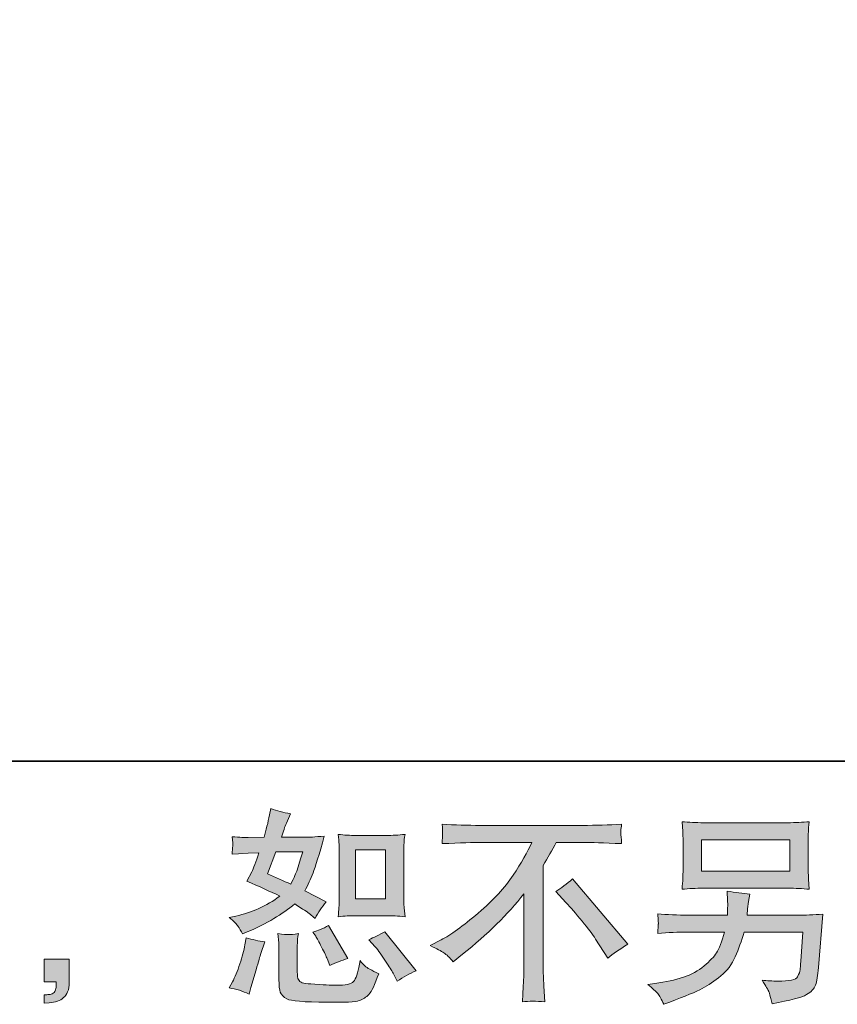
# Model space of a CAD drawing. Units: inches. Extents: x -74 to 701, y -86 to 466.
# Drawn here: x 429 to 506, y -85 to 7 of the extents above; entities that cross this region are included whole.
import ezdxf

# ---------------------------------------------------------------- set-up
doc = ezdxf.new("R2010")
doc.units = ezdxf.units.IN
doc.header["$MEASUREMENT"] = 0
doc.layers.add('图层 1', color=7, linetype='Continuous')

msp = doc.modelspace()

# ---------------------------------------------------------------- hatches: boundary and pattern name
at = {"layer": '图层 1'}
h = msp.add_hatch(color=7, dxfattribs=at)
h.dxf.hatch_style = 2
h.paths.add_polyline_path([(460.717, -70.869), (463.543, -70.869), (463.543, -75.444), (460.717, -75.444)])
edge = h.paths.add_edge_path()
edge.add_spline(control_points=[(462.56, -79.943), (462.882, -80.316), (463.208, -80.766), (463.55, -81.292), (463.892, -81.819), (464.13, -82.192), (464.257, -82.411), (464.257, -82.411), (464.642, -83.185), (464.642, -83.185), (465.208, -82.796), (465.794, -82.469), (466.397, -82.199), (466.397, -82.199), (463.468, -78.536), (463.468, -78.536), (462.951, -78.831), (462.451, -79.082), (461.964, -79.287), (461.964, -79.287), (462.56, -79.943), (462.56, -79.943)], knot_values=[0, 0, 0, 0, 1, 1, 1, 2, 2, 2, 3, 3, 3, 4, 4, 4, 5, 5, 5, 6, 6, 6, 7, 7, 7, 7], degree=3, periodic=0)
edge = h.paths.add_edge_path()
edge.add_spline(control_points=[(456.988, -78.96), (457.104, -79.14), (457.292, -79.483), (457.549, -79.988), (457.805, -80.496), (457.98, -80.855), (458.068, -81.061), (458.068, -81.061), (458.319, -81.697), (458.319, -81.697), (458.844, -81.453), (459.411, -81.235), (460.017, -81.042), (460.017, -81.042), (458.184, -77.957), (458.184, -77.957), (457.697, -78.243), (457.205, -78.446), (456.719, -78.574), (456.719, -78.574), (456.988, -78.96), (456.988, -78.96)], knot_values=[0, 0, 0, 0, 1, 1, 1, 2, 2, 2, 3, 3, 3, 4, 4, 4, 5, 5, 5, 6, 6, 6, 7, 7, 7, 7], degree=3, periodic=0)
edge = h.paths.add_edge_path()
edge.add_spline(control_points=[(453.268, -71.049), (453.268, -71.049), (455.795, -71.049), (455.795, -71.049), (455.795, -71.049), (455.581, -71.704), (455.581, -71.704), (455.581, -71.704), (455.255, -72.765), (455.255, -72.765), (455.163, -73.009), (454.966, -73.449), (454.656, -74.076), (453.974, -73.78), (453.248, -73.459), (452.479, -73.112), (452.479, -73.112), (453.268, -71.049), (453.268, -71.049)], knot_values=[0, 0, 0, 0, 1, 1, 1, 2, 2, 2, 3, 3, 3, 4, 4, 4, 5, 5, 5, 6, 6, 6, 6], degree=3, periodic=0)
edge = h.paths.add_edge_path()
edge.add_spline(control_points=[(460.772, -77.038), (460.772, -77.038), (463.596, -77.038), (463.596, -77.038), (464.136, -77.038), (464.724, -77.07), (465.364, -77.135), (465.364, -77.135), (465.283, -76.312), (465.283, -76.312), (465.271, -76.196), (465.264, -75.939), (465.264, -75.528), (465.264, -75.528), (465.264, -70.952), (465.264, -70.952), (465.264, -70.65), (465.264, -70.406), (465.271, -70.22), (465.277, -70.033), (465.311, -69.763), (465.364, -69.41), (464.752, -69.474), (464.168, -69.506), (463.616, -69.506), (463.616, -69.506), (460.772, -69.506), (460.772, -69.506), (460.227, -69.506), (459.667, -69.474), (459.101, -69.41), (459.167, -70.149), (459.201, -70.663), (459.201, -70.952), (459.201, -70.952), (459.201, -75.528), (459.201, -75.528), (459.201, -75.759), (459.186, -76.003), (459.167, -76.267), (459.148, -76.524), (459.127, -76.813), (459.101, -77.135), (459.681, -77.07), (460.24, -77.038), (460.772, -77.038)], knot_values=[0, 0, 0, 0, 0.352778, 0.352778, 0.352778, 0.705556, 0.705556, 0.705556, 1.058333, 1.058333, 1.058333, 1.411111, 1.411111, 1.411111, 1.763889, 1.763889, 1.763889, 2.116667, 2.116667, 2.116667, 2.469444, 2.469444, 2.469444, 2.822222, 2.822222, 2.822222, 3.175, 3.175, 3.175, 3.527778, 3.527778, 3.527778, 3.880556, 3.880556, 3.880556, 4.233333, 4.233333, 4.233333, 4.586111, 4.586111, 4.586111, 4.938889, 4.938889, 4.938889, 5.291667, 5.291667, 5.291667, 5.291667], degree=3, periodic=0)
edge.add_line((460.772, -77.038), (460.772, -77.038))
edge = h.paths.add_edge_path()
edge.add_spline(control_points=[(450.74, -84.377), (450.74, -84.377), (450.915, -83.76), (450.915, -83.76), (450.915, -83.76), (451.399, -82.121), (451.399, -82.121), (451.616, -81.337), (451.77, -80.823), (451.859, -80.579), (451.859, -80.579), (452.228, -79.499), (452.228, -79.499), (451.622, -79.41), (451.036, -79.275), (450.47, -79.095), (450.47, -79.095), (450.356, -79.769), (450.356, -79.769), (450.266, -80.284), (450.106, -80.881), (449.882, -81.562), (449.654, -82.244), (449.424, -82.803), (449.182, -83.24), (449.182, -83.24), (448.872, -83.799), (448.872, -83.799), (449.526, -83.914), (450.152, -84.107), (450.74, -84.377)], knot_values=[0, 0, 0, 0, 0.352778, 0.352778, 0.352778, 0.705556, 0.705556, 0.705556, 1.058333, 1.058333, 1.058333, 1.411111, 1.411111, 1.411111, 1.763889, 1.763889, 1.763889, 2.116667, 2.116667, 2.116667, 2.469444, 2.469444, 2.469444, 2.822222, 2.822222, 2.822222, 3.175, 3.175, 3.175, 3.527778, 3.527778, 3.527778, 3.527778], degree=3, periodic=0)
edge.add_line((450.74, -84.377), (450.74, -84.377))
edge = h.paths.add_edge_path()
edge.add_spline(control_points=[(454.461, -78.812), (454.278, -78.805), (453.936, -78.773), (453.449, -78.709), (453.449, -78.709), (453.525, -79.577), (453.525, -79.577), (453.537, -79.705), (453.544, -79.975), (453.544, -80.386), (453.544, -80.386), (453.544, -83.028), (453.544, -83.028), (453.544, -83.58), (453.59, -83.972), (453.672, -84.204), (453.761, -84.435), (453.968, -84.647), (454.294, -84.84), (454.624, -85.033), (455.877, -85.136), (458.062, -85.148), (459.72, -85.174), (460.724, -85.123), (461.069, -84.994), (461.418, -84.866), (461.717, -84.673), (461.974, -84.416), (462.234, -84.159), (462.539, -83.51), (462.902, -82.469), (462.221, -82.16), (461.797, -81.922), (461.628, -81.762), (461.461, -81.601), (461.299, -81.427), (461.148, -81.235), (461.148, -81.235), (461.089, -81.582), (461.089, -81.582), (460.947, -82.417), (460.766, -82.957), (460.549, -83.201), (460.329, -83.445), (459.779, -83.561), (458.891, -83.548), (458.439, -83.548), (458.042, -83.535), (457.697, -83.51), (457.697, -83.51), (456.539, -83.432), (456.539, -83.432), (456.18, -83.432), (455.91, -83.394), (455.735, -83.323), (455.56, -83.253), (455.44, -83.156), (455.371, -83.028), (455.298, -82.899), (455.265, -82.655), (455.265, -82.295), (455.265, -82.295), (455.265, -80.386), (455.265, -80.386), (455.265, -80.091), (455.265, -79.834), (455.271, -79.622), (455.277, -79.41), (455.311, -79.107), (455.364, -78.709), (454.953, -78.786), (454.649, -78.818), (454.461, -78.812)], knot_values=[0, 0, 0, 0, 0.352778, 0.352778, 0.352778, 0.705556, 0.705556, 0.705556, 1.058333, 1.058333, 1.058333, 1.411111, 1.411111, 1.411111, 1.763889, 1.763889, 1.763889, 2.116667, 2.116667, 2.116667, 2.469444, 2.469444, 2.469444, 2.822222, 2.822222, 2.822222, 3.175, 3.175, 3.175, 3.527778, 3.527778, 3.527778, 3.880556, 3.880556, 3.880556, 4.233333, 4.233333, 4.233333, 4.586111, 4.586111, 4.586111, 4.938889, 4.938889, 4.938889, 5.291667, 5.291667, 5.291667, 5.644444, 5.644444, 5.644444, 5.997222, 5.997222, 5.997222, 6.35, 6.35, 6.35, 6.702778, 6.702778, 6.702778, 7.055556, 7.055556, 7.055556, 7.408333, 7.408333, 7.408333, 7.761111, 7.761111, 7.761111, 8.113889, 8.113889, 8.113889, 8.466667, 8.466667, 8.466667, 8.466667], degree=3, periodic=0)
edge.add_line((454.461, -78.812), (454.461, -78.812))
edge = h.paths.add_edge_path()
edge.add_spline(control_points=[(449.727, -78.034), (449.849, -78.214), (449.984, -78.452), (450.125, -78.748), (450.125, -78.748), (450.57, -78.555), (450.57, -78.555), (452.392, -77.771), (453.88, -76.897), (455.022, -75.933), (455.804, -76.434), (456.248, -76.723), (456.351, -76.8), (456.351, -76.8), (456.929, -77.286), (456.929, -77.286), (457.213, -76.743), (457.562, -76.222), (457.973, -75.721), (457.973, -75.721), (455.965, -74.718), (455.965, -74.718), (456.262, -74.153), (456.518, -73.587), (456.739, -73.028), (456.956, -72.469), (457.311, -71.319), (457.798, -69.571), (456.9, -69.648), (456.315, -69.686), (456.045, -69.686), (456.045, -69.686), (453.788, -69.686), (453.788, -69.686), (453.942, -69.134), (454.097, -68.69), (454.251, -68.356), (454.251, -68.356), (454.636, -67.469), (454.636, -67.469), (453.955, -67.366), (453.337, -67.206), (452.787, -66.987), (452.787, -66.987), (452.668, -67.566), (452.668, -67.566), (452.514, -68.311), (452.344, -69.018), (452.149, -69.686), (452.149, -69.686), (450.646, -69.706), (450.646, -69.706), (450.376, -69.718), (449.882, -69.693), (449.161, -69.628), (449.161, -69.628), (449.22, -70.207), (449.22, -70.207), (449.22, -70.297), (449.214, -70.445), (449.201, -70.65), (449.201, -70.65), (449.161, -71.267), (449.161, -71.267), (449.161, -71.267), (449.76, -71.229), (449.76, -71.229), (449.76, -71.229), (450.646, -71.171), (450.646, -71.171), (450.646, -71.171), (451.669, -71.151), (451.669, -71.151), (451.386, -72), (451.158, -72.591), (450.994, -72.925), (450.994, -72.925), (450.549, -73.812), (450.549, -73.812), (451.682, -74.288), (452.708, -74.75), (453.632, -75.2), (452.363, -76.126), (450.988, -76.749), (449.506, -77.07), (449.506, -77.07), (448.891, -77.205), (448.891, -77.205), (449.33, -77.578), (449.606, -77.854), (449.727, -78.034)], knot_values=[0, 0, 0, 0, 0.352778, 0.352778, 0.352778, 0.705556, 0.705556, 0.705556, 1.058333, 1.058333, 1.058333, 1.411111, 1.411111, 1.411111, 1.763889, 1.763889, 1.763889, 2.116667, 2.116667, 2.116667, 2.469444, 2.469444, 2.469444, 2.822222, 2.822222, 2.822222, 3.175, 3.175, 3.175, 3.527778, 3.527778, 3.527778, 3.880556, 3.880556, 3.880556, 4.233333, 4.233333, 4.233333, 4.586111, 4.586111, 4.586111, 4.938889, 4.938889, 4.938889, 5.291667, 5.291667, 5.291667, 5.644444, 5.644444, 5.644444, 5.997222, 5.997222, 5.997222, 6.35, 6.35, 6.35, 6.702778, 6.702778, 6.702778, 7.055556, 7.055556, 7.055556, 7.408333, 7.408333, 7.408333, 7.761111, 7.761111, 7.761111, 8.113889, 8.113889, 8.113889, 8.466667, 8.466667, 8.466667, 8.819444, 8.819444, 8.819444, 9.172222, 9.172222, 9.172222, 9.525, 9.525, 9.525, 9.877778, 9.877778, 9.877778, 10.230556, 10.230556, 10.230556, 10.583333, 10.583333, 10.583333, 10.583333], degree=3, periodic=0)
edge.add_line((449.727, -78.034), (449.727, -78.034))
h = msp.add_hatch(color=7, dxfattribs=at)
h.dxf.hatch_style = 2
h.paths.add_polyline_path([(493.155, -69.911), (501.455, -69.911), (501.455, -72.864), (493.155, -72.864)])
edge = h.paths.add_edge_path()
edge.add_spline(control_points=[(489.057, -84.326), (489.217, -84.525), (489.412, -84.866), (489.629, -85.341), (489.629, -85.341), (490.188, -85.129), (490.188, -85.129), (491.638, -84.589), (492.655, -84.165), (493.242, -83.857), (493.823, -83.548), (494.408, -83.156), (494.99, -82.681), (495.568, -82.208), (496.012, -81.607), (496.327, -80.888), (496.641, -80.168), (496.924, -79.397), (497.168, -78.574), (497.168, -78.574), (502.676, -78.574), (502.676, -78.574), (502.676, -78.574), (502.483, -81.292), (502.483, -81.292), (502.445, -81.691), (502.419, -81.961), (502.406, -82.109), (502.393, -82.256), (502.316, -82.475), (502.181, -82.758), (502.046, -83.04), (501.423, -83.175), (500.305, -83.166), (499.803, -83.166), (499.315, -83.137), (498.839, -83.085), (499.212, -83.677), (499.418, -84.011), (499.456, -84.094), (499.495, -84.178), (499.604, -84.576), (499.784, -85.283), (501.493, -84.975), (502.567, -84.692), (503.01, -84.435), (503.454, -84.178), (503.736, -83.876), (503.858, -83.535), (503.98, -83.195), (504.077, -82.648), (504.141, -81.89), (504.141, -81.89), (504.527, -76.903), (504.527, -76.903), (503.678, -76.955), (502.894, -76.98), (502.175, -76.98), (502.175, -76.98), (497.438, -76.98), (497.438, -76.98), (497.438, -76.98), (497.49, -76.402), (497.49, -76.402), (497.49, -76.402), (497.586, -75.708), (497.586, -75.708), (497.586, -75.708), (497.683, -75.014), (497.683, -75.014), (497.046, -74.962), (496.339, -74.866), (495.568, -74.725), (495.568, -74.725), (495.607, -75.65), (495.607, -75.65), (495.607, -75.65), (495.626, -75.997), (495.626, -75.997), (495.626, -76.074), (495.62, -76.203), (495.607, -76.389), (495.594, -76.575), (495.588, -76.775), (495.588, -76.98), (495.588, -76.98), (491.981, -76.98), (491.981, -76.98), (490.903, -76.98), (489.932, -76.942), (489.069, -76.865), (489.069, -76.865), (489.11, -77.443), (489.11, -77.443), (489.122, -77.674), (489.122, -77.803), (489.116, -77.835), (489.11, -77.867), (489.102, -77.957), (489.095, -78.086), (489.089, -78.221), (489.082, -78.426), (489.069, -78.69), (490.006, -78.613), (490.978, -78.574), (491.981, -78.574), (491.981, -78.574), (495.334, -78.574), (495.334, -78.574), (495.064, -79.487), (494.813, -80.129), (494.585, -80.502), (494.35, -80.875), (493.958, -81.286), (493.412, -81.742), (492.866, -82.199), (492.218, -82.552), (491.462, -82.803), (490.702, -83.053), (489.81, -83.253), (488.78, -83.394), (488.78, -83.394), (488.125, -83.49), (488.125, -83.49), (488.589, -83.853), (488.894, -84.13), (489.057, -84.326)], knot_values=[0, 0, 0, 0, 0.352778, 0.352778, 0.352778, 0.705556, 0.705556, 0.705556, 1.058333, 1.058333, 1.058333, 1.411111, 1.411111, 1.411111, 1.763889, 1.763889, 1.763889, 2.116667, 2.116667, 2.116667, 2.469444, 2.469444, 2.469444, 2.822222, 2.822222, 2.822222, 3.175, 3.175, 3.175, 3.527778, 3.527778, 3.527778, 3.880556, 3.880556, 3.880556, 4.233333, 4.233333, 4.233333, 4.586111, 4.586111, 4.586111, 4.938889, 4.938889, 4.938889, 5.291667, 5.291667, 5.291667, 5.644444, 5.644444, 5.644444, 5.997222, 5.997222, 5.997222, 6.35, 6.35, 6.35, 6.702778, 6.702778, 6.702778, 7.055556, 7.055556, 7.055556, 7.408333, 7.408333, 7.408333, 7.761111, 7.761111, 7.761111, 8.113889, 8.113889, 8.113889, 8.466667, 8.466667, 8.466667, 8.819444, 8.819444, 8.819444, 9.172222, 9.172222, 9.172222, 9.525, 9.525, 9.525, 9.877778, 9.877778, 9.877778, 10.230556, 10.230556, 10.230556, 10.583333, 10.583333, 10.583333, 10.936111, 10.936111, 10.936111, 11.288889, 11.288889, 11.288889, 11.641667, 11.641667, 11.641667, 11.994444, 11.994444, 11.994444, 12.347222, 12.347222, 12.347222, 12.7, 12.7, 12.7, 13.052778, 13.052778, 13.052778, 13.405556, 13.405556, 13.405556, 13.758333, 13.758333, 13.758333, 14.111111, 14.111111, 14.111111, 14.463889, 14.463889, 14.463889, 14.816667, 14.816667, 14.816667, 14.816667], degree=3, periodic=0)
edge.add_line((489.057, -84.326), (489.057, -84.326))
edge = h.paths.add_edge_path()
edge.add_spline(control_points=[(493.325, -74.461), (493.325, -74.461), (501.269, -74.461), (501.269, -74.461), (501.95, -74.461), (502.618, -74.493), (503.274, -74.558), (503.274, -74.558), (503.196, -73.606), (503.196, -73.606), (503.184, -73.478), (503.177, -73.15), (503.177, -72.617), (503.177, -72.617), (503.177, -70.194), (503.177, -70.194), (503.177, -69.744), (503.177, -69.403), (503.184, -69.182), (503.19, -68.954), (503.222, -68.636), (503.274, -68.224), (502.618, -68.285), (501.95, -68.317), (501.269, -68.317), (501.269, -68.317), (493.345, -68.317), (493.345, -68.317), (492.662, -68.317), (491.995, -68.285), (491.336, -68.224), (491.336, -68.224), (491.415, -69.146), (491.415, -69.146), (491.428, -69.294), (491.434, -69.641), (491.434, -70.194), (491.434, -70.194), (491.434, -72.597), (491.434, -72.597), (491.434, -73.028), (491.428, -73.356), (491.415, -73.587), (491.402, -73.818), (491.375, -74.146), (491.336, -74.558), (491.995, -74.493), (492.655, -74.461), (493.325, -74.461)], knot_values=[0, 0, 0, 0, 0.352778, 0.352778, 0.352778, 0.705556, 0.705556, 0.705556, 1.058333, 1.058333, 1.058333, 1.411111, 1.411111, 1.411111, 1.763889, 1.763889, 1.763889, 2.116667, 2.116667, 2.116667, 2.469444, 2.469444, 2.469444, 2.822222, 2.822222, 2.822222, 3.175, 3.175, 3.175, 3.527778, 3.527778, 3.527778, 3.880556, 3.880556, 3.880556, 4.233333, 4.233333, 4.233333, 4.586111, 4.586111, 4.586111, 4.938889, 4.938889, 4.938889, 5.291667, 5.291667, 5.291667, 5.644444, 5.644444, 5.644444, 5.644444], degree=3, periodic=0)
edge.add_line((493.325, -74.461), (493.325, -74.461))
h = msp.add_hatch(color=7, dxfattribs=at)
h.dxf.hatch_style = 2
edge = h.paths.add_edge_path()
edge.add_spline(control_points=[(479.494, -74.763), (479.994, -74.468), (480.521, -74.069), (481.073, -73.568), (481.073, -73.568), (486.243, -79.718), (486.243, -79.718), (485.456, -80.194), (484.841, -80.624), (484.389, -81.01), (484.389, -81.01), (483.236, -79.22), (483.236, -79.22), (482.966, -78.809), (482.542, -78.246), (481.968, -77.546), (481.396, -76.845), (480.897, -76.261), (480.458, -75.785), (480.458, -75.785), (479.494, -74.763), (479.494, -74.763)], knot_values=[0, 0, 0, 0, 1, 1, 1, 2, 2, 2, 3, 3, 3, 4, 4, 4, 5, 5, 5, 6, 6, 6, 7, 7, 7, 7], degree=3, periodic=0)
edge = h.paths.add_edge_path()
edge.add_spline(control_points=[(467.714, -79.84), (467.714, -79.84), (468.754, -79.3), (468.754, -79.3), (469.629, -78.85), (470.788, -78.009), (472.226, -76.781), (473.667, -75.554), (474.759, -74.371), (475.503, -73.234), (476.25, -72.096), (476.832, -71.074), (477.25, -70.162), (477.25, -70.162), (472.536, -70.162), (472.536, -70.162), (471.814, -70.162), (470.58, -70.2), (468.834, -70.277), (468.86, -70.008), (468.869, -69.808), (468.876, -69.673), (468.882, -69.545), (468.889, -69.429), (468.895, -69.326), (468.902, -69.224), (468.882, -68.938), (468.834, -68.452), (470.028, -68.529), (471.228, -68.568), (472.436, -68.568), (472.436, -68.568), (482.015, -68.568), (482.015, -68.568), (483.236, -68.568), (484.457, -68.529), (485.676, -68.452), (485.638, -68.729), (485.61, -68.928), (485.604, -69.044), (485.598, -69.153), (485.598, -69.262), (485.604, -69.352), (485.61, -69.448), (485.638, -69.76), (485.676, -70.277), (483.993, -70.2), (482.797, -70.162), (482.09, -70.162), (482.09, -70.162), (479.547, -70.162), (479.547, -70.162), (479.158, -70.882), (478.753, -71.601), (478.329, -72.321), (478.329, -72.321), (478.329, -81.884), (478.329, -81.884), (478.32, -82.321), (478.336, -82.906), (478.389, -83.638), (478.389, -83.638), (478.467, -85.103), (478.467, -85.103), (477.674, -85.039), (476.973, -85.039), (476.372, -85.103), (476.411, -84.396), (476.44, -83.812), (476.467, -83.355), (476.493, -82.899), (476.507, -82.424), (476.507, -81.922), (476.507, -81.922), (476.507, -74.982), (476.507, -74.982), (475.016, -76.887), (473.101, -78.773), (470.762, -80.65), (470.762, -80.65), (469.893, -81.344), (469.893, -81.344), (469.547, -80.958), (469.252, -80.682), (469.011, -80.515), (468.775, -80.348), (468.342, -80.123), (467.714, -79.84)], knot_values=[0, 0, 0, 0, 0.352778, 0.352778, 0.352778, 0.705556, 0.705556, 0.705556, 1.058333, 1.058333, 1.058333, 1.411111, 1.411111, 1.411111, 1.763889, 1.763889, 1.763889, 2.116667, 2.116667, 2.116667, 2.469444, 2.469444, 2.469444, 2.822222, 2.822222, 2.822222, 3.175, 3.175, 3.175, 3.527778, 3.527778, 3.527778, 3.880556, 3.880556, 3.880556, 4.233333, 4.233333, 4.233333, 4.586111, 4.586111, 4.586111, 4.938889, 4.938889, 4.938889, 5.291667, 5.291667, 5.291667, 5.644444, 5.644444, 5.644444, 5.997222, 5.997222, 5.997222, 6.35, 6.35, 6.35, 6.702778, 6.702778, 6.702778, 7.055556, 7.055556, 7.055556, 7.408333, 7.408333, 7.408333, 7.761111, 7.761111, 7.761111, 8.113889, 8.113889, 8.113889, 8.466667, 8.466667, 8.466667, 8.819444, 8.819444, 8.819444, 9.172222, 9.172222, 9.172222, 9.525, 9.525, 9.525, 9.877778, 9.877778, 9.877778, 10.230556, 10.230556, 10.230556, 10.230556], degree=3, periodic=0)
edge.add_line((467.714, -79.84), (467.714, -79.84))
h = msp.add_hatch(color=7, dxfattribs=at)
h.dxf.hatch_style = 2
edge = h.paths.add_edge_path()
edge.add_spline(control_points=[(431.546, -81.1), (431.546, -81.1), (433.885, -81.1), (433.885, -81.1), (433.885, -81.1), (433.885, -83.31), (433.885, -83.31), (433.885, -83.645), (433.832, -83.927), (433.731, -84.159), (433.628, -84.39), (433.501, -84.576), (433.345, -84.718), (433.191, -84.859), (432.997, -84.968), (432.773, -85.052), (432.55, -85.136), (432.293, -85.187), (432.01, -85.2), (432.01, -85.2), (431.546, -85.238), (431.546, -85.238), (431.546, -85.238), (431.546, -84.448), (431.546, -84.448), (431.7, -84.448), (431.848, -84.441), (431.989, -84.429), (432.132, -84.416), (432.259, -84.371), (432.375, -84.294), (432.491, -84.217), (432.569, -84.107), (432.605, -83.972), (432.645, -83.837), (432.664, -83.709), (432.664, -83.58), (432.664, -83.58), (432.664, -83.233), (432.664, -83.233), (432.664, -83.233), (431.546, -83.233), (431.546, -83.233), (431.546, -83.233), (431.546, -81.1), (431.546, -81.1)], knot_values=[0, 0, 0, 0, 1, 1, 1, 2, 2, 2, 3, 3, 3, 4, 4, 4, 5, 5, 5, 6, 6, 6, 7, 7, 7, 8, 8, 8, 9, 9, 9, 10, 10, 10, 11, 11, 11, 12, 12, 12, 13, 13, 13, 14, 14, 14, 15, 15, 15, 15], degree=3, periodic=0)

# ---------------------------------------------------------------- linework, layer by layer
at = {"layer": '图层 1', "color": 7, "lineweight": 35}
msp.add_lwpolyline([(700.637, -62.546), (-71.916, -62.546), (-71.916, 437.861), (700.637, 437.861), (700.637, -62.546)], dxfattribs=at)
at = {"layer": '图层 1', "color": 7, "lineweight": 0}
for points in [[(493.155, -69.911), (501.455, -69.911), (501.455, -72.864), (493.155, -72.864), (493.155, -69.911)], [(460.717, -70.869), (463.543, -70.869), (463.543, -75.444), (460.717, -75.444), (460.717, -70.869)]]:
    msp.add_lwpolyline(points, dxfattribs=at)
for points, knots in [([(449.727, -78.034), (449.849, -78.214), (449.984, -78.452), (450.125, -78.748), (450.125, -78.748), (450.57, -78.555), (450.57, -78.555), (452.392, -77.771), (453.88, -76.897), (455.022, -75.933), (455.804, -76.434), (456.248, -76.723), (456.351, -76.8), (456.351, -76.8), (456.929, -77.286), (456.929, -77.286), (457.213, -76.743), (457.562, -76.222), (457.973, -75.721), (457.973, -75.721), (455.965, -74.718), (455.965, -74.718), (456.262, -74.153), (456.518, -73.587), (456.739, -73.028), (456.956, -72.469), (457.311, -71.319), (457.798, -69.571), (456.9, -69.648), (456.315, -69.686), (456.045, -69.686), (456.045, -69.686), (453.788, -69.686), (453.788, -69.686), (453.942, -69.134), (454.097, -68.69), (454.251, -68.356), (454.251, -68.356), (454.636, -67.469), (454.636, -67.469), (453.955, -67.366), (453.337, -67.206), (452.787, -66.987), (452.787, -66.987), (452.668, -67.566), (452.668, -67.566), (452.514, -68.311), (452.344, -69.018), (452.149, -69.686), (452.149, -69.686), (450.646, -69.706), (450.646, -69.706), (450.376, -69.718), (449.882, -69.693), (449.161, -69.628), (449.161, -69.628), (449.22, -70.207), (449.22, -70.207), (449.22, -70.297), (449.214, -70.445), (449.201, -70.65), (449.201, -70.65), (449.161, -71.267), (449.161, -71.267), (449.161, -71.267), (449.76, -71.229), (449.76, -71.229), (449.76, -71.229), (450.646, -71.171), (450.646, -71.171), (450.646, -71.171), (451.669, -71.151), (451.669, -71.151), (451.386, -72), (451.158, -72.591), (450.994, -72.925), (450.994, -72.925), (450.549, -73.812), (450.549, -73.812), (451.682, -74.288), (452.708, -74.75), (453.632, -75.2), (452.363, -76.126), (450.988, -76.749), (449.506, -77.07), (449.506, -77.07), (448.891, -77.205), (448.891, -77.205), (449.33, -77.578), (449.606, -77.854), (449.727, -78.034)], [0, 0, 0, 0, 1, 1, 1, 2, 2, 2, 3, 3, 3, 4, 4, 4, 5, 5, 5, 6, 6, 6, 7, 7, 7, 8, 8, 8, 9, 9, 9, 10, 10, 10, 11, 11, 11, 12, 12, 12, 13, 13, 13, 14, 14, 14, 15, 15, 15, 16, 16, 16, 17, 17, 17, 18, 18, 18, 19, 19, 19, 20, 20, 20, 21, 21, 21, 22, 22, 22, 23, 23, 23, 24, 24, 24, 25, 25, 25, 26, 26, 26, 27, 27, 27, 28, 28, 28, 29, 29, 29, 30, 30, 30, 30]), ([(493.325, -74.461), (493.325, -74.461), (501.269, -74.461), (501.269, -74.461), (501.95, -74.461), (502.618, -74.493), (503.274, -74.558), (503.274, -74.558), (503.196, -73.606), (503.196, -73.606), (503.184, -73.478), (503.177, -73.15), (503.177, -72.617), (503.177, -72.617), (503.177, -70.194), (503.177, -70.194), (503.177, -69.744), (503.177, -69.403), (503.184, -69.182), (503.19, -68.954), (503.222, -68.636), (503.274, -68.224), (502.618, -68.285), (501.95, -68.317), (501.269, -68.317), (501.269, -68.317), (493.345, -68.317), (493.345, -68.317), (492.662, -68.317), (491.995, -68.285), (491.336, -68.224), (491.336, -68.224), (491.415, -69.146), (491.415, -69.146), (491.428, -69.294), (491.434, -69.641), (491.434, -70.194), (491.434, -70.194), (491.434, -72.597), (491.434, -72.597), (491.434, -73.028), (491.428, -73.356), (491.415, -73.587), (491.402, -73.818), (491.375, -74.146), (491.336, -74.558), (491.995, -74.493), (492.655, -74.461), (493.325, -74.461)], [0, 0, 0, 0, 1, 1, 1, 2, 2, 2, 3, 3, 3, 4, 4, 4, 5, 5, 5, 6, 6, 6, 7, 7, 7, 8, 8, 8, 9, 9, 9, 10, 10, 10, 11, 11, 11, 12, 12, 12, 13, 13, 13, 14, 14, 14, 15, 15, 15, 16, 16, 16, 16]), ([(467.714, -79.84), (467.714, -79.84), (468.754, -79.3), (468.754, -79.3), (469.629, -78.85), (470.788, -78.009), (472.226, -76.781), (473.667, -75.554), (474.759, -74.371), (475.503, -73.234), (476.25, -72.096), (476.832, -71.074), (477.25, -70.162), (477.25, -70.162), (472.536, -70.162), (472.536, -70.162), (471.814, -70.162), (470.58, -70.2), (468.834, -70.277), (468.86, -70.008), (468.869, -69.808), (468.876, -69.673), (468.882, -69.545), (468.889, -69.429), (468.895, -69.326), (468.902, -69.224), (468.882, -68.938), (468.834, -68.452), (470.028, -68.529), (471.228, -68.568), (472.436, -68.568), (472.436, -68.568), (482.015, -68.568), (482.015, -68.568), (483.236, -68.568), (484.457, -68.529), (485.676, -68.452), (485.638, -68.729), (485.61, -68.928), (485.604, -69.044), (485.598, -69.153), (485.598, -69.262), (485.604, -69.352), (485.61, -69.448), (485.638, -69.76), (485.676, -70.277), (483.993, -70.2), (482.797, -70.162), (482.09, -70.162), (482.09, -70.162), (479.547, -70.162), (479.547, -70.162), (479.158, -70.882), (478.753, -71.601), (478.329, -72.321), (478.329, -72.321), (478.329, -81.884), (478.329, -81.884), (478.32, -82.321), (478.336, -82.906), (478.389, -83.638), (478.389, -83.638), (478.467, -85.103), (478.467, -85.103), (477.674, -85.039), (476.973, -85.039), (476.372, -85.103), (476.411, -84.396), (476.44, -83.812), (476.467, -83.355), (476.493, -82.899), (476.507, -82.424), (476.507, -81.922), (476.507, -81.922), (476.507, -74.982), (476.507, -74.982), (475.016, -76.887), (473.101, -78.773), (470.762, -80.65), (470.762, -80.65), (469.893, -81.344), (469.893, -81.344), (469.547, -80.958), (469.252, -80.682), (469.011, -80.515), (468.775, -80.348), (468.342, -80.123), (467.714, -79.84)], [0, 0, 0, 0, 1, 1, 1, 2, 2, 2, 3, 3, 3, 4, 4, 4, 5, 5, 5, 6, 6, 6, 7, 7, 7, 8, 8, 8, 9, 9, 9, 10, 10, 10, 11, 11, 11, 12, 12, 12, 13, 13, 13, 14, 14, 14, 15, 15, 15, 16, 16, 16, 17, 17, 17, 18, 18, 18, 19, 19, 19, 20, 20, 20, 21, 21, 21, 22, 22, 22, 23, 23, 23, 24, 24, 24, 25, 25, 25, 26, 26, 26, 27, 27, 27, 28, 28, 28, 29, 29, 29, 29]), ([(460.772, -77.038), (460.772, -77.038), (463.596, -77.038), (463.596, -77.038), (464.136, -77.038), (464.724, -77.07), (465.364, -77.135), (465.364, -77.135), (465.283, -76.312), (465.283, -76.312), (465.271, -76.196), (465.264, -75.939), (465.264, -75.528), (465.264, -75.528), (465.264, -70.952), (465.264, -70.952), (465.264, -70.65), (465.264, -70.406), (465.271, -70.22), (465.277, -70.033), (465.311, -69.763), (465.364, -69.41), (464.752, -69.474), (464.168, -69.506), (463.616, -69.506), (463.616, -69.506), (460.772, -69.506), (460.772, -69.506), (460.227, -69.506), (459.667, -69.474), (459.101, -69.41), (459.167, -70.149), (459.201, -70.663), (459.201, -70.952), (459.201, -70.952), (459.201, -75.528), (459.201, -75.528), (459.201, -75.759), (459.186, -76.003), (459.167, -76.267), (459.148, -76.524), (459.127, -76.813), (459.101, -77.135), (459.681, -77.07), (460.24, -77.038), (460.772, -77.038)], [0, 0, 0, 0, 1, 1, 1, 2, 2, 2, 3, 3, 3, 4, 4, 4, 5, 5, 5, 6, 6, 6, 7, 7, 7, 8, 8, 8, 9, 9, 9, 10, 10, 10, 11, 11, 11, 12, 12, 12, 13, 13, 13, 14, 14, 14, 15, 15, 15, 15]), ([(453.268, -71.049), (453.268, -71.049), (455.795, -71.049), (455.795, -71.049), (455.795, -71.049), (455.581, -71.704), (455.581, -71.704), (455.581, -71.704), (455.255, -72.765), (455.255, -72.765), (455.163, -73.009), (454.966, -73.449), (454.656, -74.076), (453.974, -73.78), (453.248, -73.459), (452.479, -73.112), (452.479, -73.112), (453.268, -71.049), (453.268, -71.049)], [0, 0, 0, 0, 1, 1, 1, 2, 2, 2, 3, 3, 3, 4, 4, 4, 5, 5, 5, 6, 6, 6, 6]), ([(479.494, -74.763), (479.994, -74.468), (480.521, -74.069), (481.073, -73.568), (481.073, -73.568), (486.243, -79.718), (486.243, -79.718), (485.456, -80.194), (484.841, -80.624), (484.389, -81.01), (484.389, -81.01), (483.236, -79.22), (483.236, -79.22), (482.966, -78.809), (482.542, -78.246), (481.968, -77.546), (481.396, -76.845), (480.897, -76.261), (480.458, -75.785), (480.458, -75.785), (479.494, -74.763), (479.494, -74.763)], [0, 0, 0, 0, 1, 1, 1, 2, 2, 2, 3, 3, 3, 4, 4, 4, 5, 5, 5, 6, 6, 6, 7, 7, 7, 7]), ([(489.057, -84.326), (489.217, -84.525), (489.412, -84.866), (489.629, -85.341), (489.629, -85.341), (490.188, -85.129), (490.188, -85.129), (491.638, -84.589), (492.655, -84.165), (493.242, -83.857), (493.823, -83.548), (494.408, -83.156), (494.99, -82.681), (495.568, -82.208), (496.012, -81.607), (496.327, -80.888), (496.641, -80.168), (496.924, -79.397), (497.168, -78.574), (497.168, -78.574), (502.676, -78.574), (502.676, -78.574), (502.676, -78.574), (502.483, -81.292), (502.483, -81.292), (502.445, -81.691), (502.419, -81.961), (502.406, -82.109), (502.393, -82.256), (502.316, -82.475), (502.181, -82.758), (502.046, -83.04), (501.423, -83.175), (500.305, -83.166), (499.803, -83.166), (499.315, -83.137), (498.839, -83.085), (499.212, -83.677), (499.418, -84.011), (499.456, -84.094), (499.495, -84.178), (499.604, -84.576), (499.784, -85.283), (501.493, -84.975), (502.567, -84.692), (503.01, -84.435), (503.454, -84.178), (503.736, -83.876), (503.858, -83.535), (503.98, -83.195), (504.077, -82.648), (504.141, -81.89), (504.141, -81.89), (504.527, -76.903), (504.527, -76.903), (503.678, -76.955), (502.894, -76.98), (502.175, -76.98), (502.175, -76.98), (497.438, -76.98), (497.438, -76.98), (497.438, -76.98), (497.49, -76.402), (497.49, -76.402), (497.49, -76.402), (497.586, -75.708), (497.586, -75.708), (497.586, -75.708), (497.683, -75.014), (497.683, -75.014), (497.046, -74.962), (496.339, -74.866), (495.568, -74.725), (495.568, -74.725), (495.607, -75.65), (495.607, -75.65), (495.607, -75.65), (495.626, -75.997), (495.626, -75.997), (495.626, -76.074), (495.62, -76.203), (495.607, -76.389), (495.594, -76.575), (495.588, -76.775), (495.588, -76.98), (495.588, -76.98), (491.981, -76.98), (491.981, -76.98), (490.903, -76.98), (489.932, -76.942), (489.069, -76.865), (489.069, -76.865), (489.11, -77.443), (489.11, -77.443), (489.122, -77.674), (489.122, -77.803), (489.116, -77.835), (489.11, -77.867), (489.102, -77.957), (489.095, -78.086), (489.089, -78.221), (489.082, -78.426), (489.069, -78.69), (490.006, -78.613), (490.978, -78.574), (491.981, -78.574), (491.981, -78.574), (495.334, -78.574), (495.334, -78.574), (495.064, -79.487), (494.813, -80.129), (494.585, -80.502), (494.35, -80.875), (493.958, -81.286), (493.412, -81.742), (492.866, -82.199), (492.218, -82.552), (491.462, -82.803), (490.702, -83.053), (489.81, -83.253), (488.78, -83.394), (488.78, -83.394), (488.125, -83.49), (488.125, -83.49), (488.589, -83.853), (488.894, -84.13), (489.057, -84.326)], [0, 0, 0, 0, 1, 1, 1, 2, 2, 2, 3, 3, 3, 4, 4, 4, 5, 5, 5, 6, 6, 6, 7, 7, 7, 8, 8, 8, 9, 9, 9, 10, 10, 10, 11, 11, 11, 12, 12, 12, 13, 13, 13, 14, 14, 14, 15, 15, 15, 16, 16, 16, 17, 17, 17, 18, 18, 18, 19, 19, 19, 20, 20, 20, 21, 21, 21, 22, 22, 22, 23, 23, 23, 24, 24, 24, 25, 25, 25, 26, 26, 26, 27, 27, 27, 28, 28, 28, 29, 29, 29, 30, 30, 30, 31, 31, 31, 32, 32, 32, 33, 33, 33, 34, 34, 34, 35, 35, 35, 36, 36, 36, 37, 37, 37, 38, 38, 38, 39, 39, 39, 40, 40, 40, 41, 41, 41, 42, 42, 42, 42]), ([(456.988, -78.96), (457.104, -79.14), (457.292, -79.483), (457.549, -79.988), (457.805, -80.496), (457.98, -80.855), (458.068, -81.061), (458.068, -81.061), (458.319, -81.697), (458.319, -81.697), (458.844, -81.453), (459.411, -81.235), (460.017, -81.042), (460.017, -81.042), (458.184, -77.957), (458.184, -77.957), (457.697, -78.243), (457.205, -78.446), (456.719, -78.574), (456.719, -78.574), (456.988, -78.96), (456.988, -78.96)], [0, 0, 0, 0, 1, 1, 1, 2, 2, 2, 3, 3, 3, 4, 4, 4, 5, 5, 5, 6, 6, 6, 7, 7, 7, 7]), ([(450.74, -84.377), (450.74, -84.377), (450.915, -83.76), (450.915, -83.76), (450.915, -83.76), (451.399, -82.121), (451.399, -82.121), (451.616, -81.337), (451.77, -80.823), (451.859, -80.579), (451.859, -80.579), (452.228, -79.499), (452.228, -79.499), (451.622, -79.41), (451.036, -79.275), (450.47, -79.095), (450.47, -79.095), (450.356, -79.769), (450.356, -79.769), (450.266, -80.284), (450.106, -80.881), (449.882, -81.562), (449.654, -82.244), (449.424, -82.803), (449.182, -83.24), (449.182, -83.24), (448.872, -83.799), (448.872, -83.799), (449.526, -83.914), (450.152, -84.107), (450.74, -84.377)], [0, 0, 0, 0, 1, 1, 1, 2, 2, 2, 3, 3, 3, 4, 4, 4, 5, 5, 5, 6, 6, 6, 7, 7, 7, 8, 8, 8, 9, 9, 9, 10, 10, 10, 10]), ([(454.461, -78.812), (454.278, -78.805), (453.936, -78.773), (453.449, -78.709), (453.449, -78.709), (453.525, -79.577), (453.525, -79.577), (453.537, -79.705), (453.544, -79.975), (453.544, -80.386), (453.544, -80.386), (453.544, -83.028), (453.544, -83.028), (453.544, -83.58), (453.59, -83.972), (453.672, -84.204), (453.761, -84.435), (453.968, -84.647), (454.294, -84.84), (454.624, -85.033), (455.877, -85.136), (458.062, -85.148), (459.72, -85.174), (460.724, -85.123), (461.069, -84.994), (461.418, -84.866), (461.717, -84.673), (461.974, -84.416), (462.234, -84.159), (462.539, -83.51), (462.902, -82.469), (462.221, -82.16), (461.797, -81.922), (461.628, -81.762), (461.461, -81.601), (461.299, -81.427), (461.148, -81.235), (461.148, -81.235), (461.089, -81.582), (461.089, -81.582), (460.947, -82.417), (460.766, -82.957), (460.549, -83.201), (460.329, -83.445), (459.779, -83.561), (458.891, -83.548), (458.439, -83.548), (458.042, -83.535), (457.697, -83.51), (457.697, -83.51), (456.539, -83.432), (456.539, -83.432), (456.18, -83.432), (455.91, -83.394), (455.735, -83.323), (455.56, -83.253), (455.44, -83.156), (455.371, -83.028), (455.298, -82.899), (455.265, -82.655), (455.265, -82.295), (455.265, -82.295), (455.265, -80.386), (455.265, -80.386), (455.265, -80.091), (455.265, -79.834), (455.271, -79.622), (455.277, -79.41), (455.311, -79.107), (455.364, -78.709), (454.953, -78.786), (454.649, -78.818), (454.461, -78.812)], [0, 0, 0, 0, 1, 1, 1, 2, 2, 2, 3, 3, 3, 4, 4, 4, 5, 5, 5, 6, 6, 6, 7, 7, 7, 8, 8, 8, 9, 9, 9, 10, 10, 10, 11, 11, 11, 12, 12, 12, 13, 13, 13, 14, 14, 14, 15, 15, 15, 16, 16, 16, 17, 17, 17, 18, 18, 18, 19, 19, 19, 20, 20, 20, 21, 21, 21, 22, 22, 22, 23, 23, 23, 24, 24, 24, 24]), ([(462.56, -79.943), (462.882, -80.316), (463.208, -80.766), (463.55, -81.292), (463.892, -81.819), (464.13, -82.192), (464.257, -82.411), (464.257, -82.411), (464.642, -83.185), (464.642, -83.185), (465.208, -82.796), (465.794, -82.469), (466.397, -82.199), (466.397, -82.199), (463.468, -78.536), (463.468, -78.536), (462.951, -78.831), (462.451, -79.082), (461.964, -79.287), (461.964, -79.287), (462.56, -79.943), (462.56, -79.943)], [0, 0, 0, 0, 1, 1, 1, 2, 2, 2, 3, 3, 3, 4, 4, 4, 5, 5, 5, 6, 6, 6, 7, 7, 7, 7]), ([(431.546, -81.1), (431.546, -81.1), (433.885, -81.1), (433.885, -81.1), (433.885, -81.1), (433.885, -83.31), (433.885, -83.31), (433.885, -83.645), (433.832, -83.927), (433.731, -84.159), (433.628, -84.39), (433.501, -84.576), (433.345, -84.718), (433.191, -84.859), (432.997, -84.968), (432.773, -85.052), (432.55, -85.136), (432.293, -85.187), (432.01, -85.2), (432.01, -85.2), (431.546, -85.238), (431.546, -85.238), (431.546, -85.238), (431.546, -84.448), (431.546, -84.448), (431.7, -84.448), (431.848, -84.441), (431.989, -84.429), (432.132, -84.416), (432.259, -84.371), (432.375, -84.294), (432.491, -84.217), (432.569, -84.107), (432.605, -83.972), (432.645, -83.837), (432.664, -83.709), (432.664, -83.58), (432.664, -83.58), (432.664, -83.233), (432.664, -83.233), (432.664, -83.233), (431.546, -83.233), (431.546, -83.233), (431.546, -83.233), (431.546, -81.1), (431.546, -81.1)], [0, 0, 0, 0, 1, 1, 1, 2, 2, 2, 3, 3, 3, 4, 4, 4, 5, 5, 5, 6, 6, 6, 7, 7, 7, 8, 8, 8, 9, 9, 9, 10, 10, 10, 11, 11, 11, 12, 12, 12, 13, 13, 13, 14, 14, 14, 15, 15, 15, 15])]:
    msp.add_open_spline(points, degree=3, knots=knots, dxfattribs=at)

doc.saveas('drawing.dxf')
